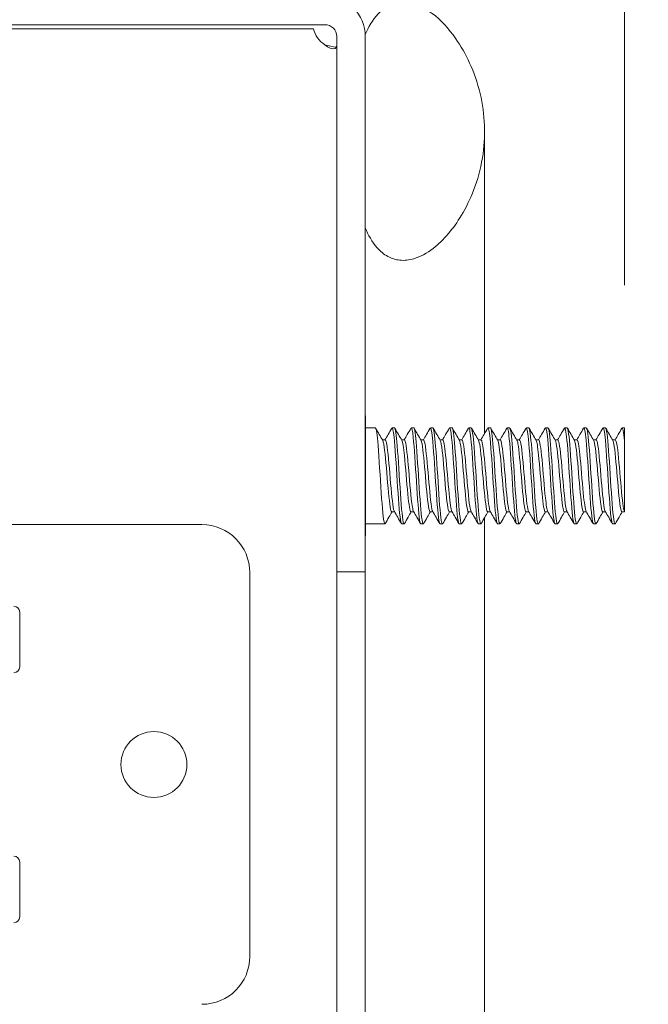
# Model space of a CAD drawing. Units: inches. Extents: x -43 to 105, y -74 to 74.
# Drawn here: x 70 to 72, y 45 to 48 of the extents above; entities that cross this region are included whole.
import ezdxf

# ---------------------------------------------------------------- set-up
doc = ezdxf.new("R2010")
doc.units = ezdxf.units.IN
doc.header["$LTSCALE"] = 6.5
doc.header["$MEASUREMENT"] = 0
doc.layers.add('Dimension (ANSI)', color=7, linetype='Continuous', lineweight=5)
doc.layers.add('Visible (ANSI)', color=7, linetype='Continuous', lineweight=5)
doc.styles.add('ROMANS', font='tahoma.ttf')
doc.dimstyles.new('Default (ANSI)', dxfattribs={"dimscale": 6.5, "dimtxt": 0.07, "dimasz": 0.098425, "dimexe": 0.125, "dimexo": 0.0625, "dimgap": 0.031496, "dimtad": 0, "dimtih": 1, "dimtoh": 1, "dimrnd": 1e-08, "dimzin": 0, "dimdsep": 46, "dimtxsty": 'ROMANS', "dimcen": 0.09, "dimdle": 0.393701, "dimclrd": 256, "dimclre": 256, "dimclrt": 256, "dimadec": 0, "dimazin": 0, "dimtfac": 1.428571, "dimtofl": 0, "dimtmove": 0, "dimatfit": 3, "dimfxl": 1, "dimtolj": 1, "dimtzin": 0, "dimlwd": -1, "dimlwe": -1, "dimarcsym": 0})

# ---------------------------------------------------------------- blocks, each defined once
blk = doc.blocks.new('*D17')
at = {"layer": 'Defpoints', "color": 0, "transparency": 16777216}
for p in [(71.9729, 49.0641), (71.2969, 47.7609), (71.9729, 46.7019)]:
    blk.add_point(p, dxfattribs=at)
at = {"layer": 'Dimension (ANSI)', "transparency": 16777216}
for p, q in [((71.2969, 48.1672), (71.2969, 49.8766)), ((71.9729, 47.1081), (71.9729, 49.8766)), ((70.6571, 49.0641), (70.0174, 49.0641)), ((72.6127, 49.0641), (73.3155, 49.0641))]:
    blk.add_line(p, q, dxfattribs=at)
for points in [[(70.6571, 49.1707), (70.6571, 48.9575), (71.2969, 49.0641)], [(72.6127, 49.1707), (72.6127, 48.9575), (71.9729, 49.0641)]]:
    blk.add_solid(points, dxfattribs=at)
at = {"layer": 'Dimension (ANSI)', "transparency": 16777216, "insert": (74.1213, 49.0641), "char_height": 0.455, "attachment_point": 5, "style": 'ROMANS'}
blk.add_mtext('\\A1;0.68\\PTYP.', dxfattribs=at)

msp = doc.modelspace()

# ---------------------------------------------------------------- linework, layer by layer
at = {"layer": 'Visible (ANSI)'}
for p, q in [((69.6522, 47.7869), (71.1917, 47.7869)), ((71.1619, 47.7759), (69.6522, 47.7759)), ((71.2229, 47.7557), (71.2229, 46.3609)), ((71.2969, 47.7609), (71.2969, 47.2572)), ((71.2969, 46.3609), (71.2969, 47.7557)), ((71.6079, 47.5087), (71.6079, 47.0091)), ((71.6079, 47.0091), (71.6079, 46.7212)), ((71.2979, 46.7672), (71.2969, 46.7672)), ((71.2979, 46.7672), (71.2979, 46.4547)), ((71.2979, 46.7359), (71.3231, 46.7359)), ((71.3669, 46.7359), (71.3731, 46.7359)), ((71.4169, 46.7359), (71.4231, 46.7359)), ((71.4669, 46.7359), (71.4731, 46.7359)), ((71.5169, 46.7359), (71.5231, 46.7359)), ((71.5669, 46.7359), (71.5731, 46.7359)), ((71.6169, 46.7359), (71.6231, 46.7359)), ((71.6669, 46.7359), (71.6731, 46.7359)), ((71.7169, 46.7359), (71.7231, 46.7359)), ((71.7669, 46.7359), (71.7731, 46.7359)), ((71.8169, 46.7359), (71.8231, 46.7359)), ((71.8669, 46.7359), (71.8731, 46.7359)), ((71.9169, 46.7359), (71.9231, 46.7359)), ((71.9669, 46.7359), (71.9729, 46.7359)), ((71.9729, 46.7359), (71.9729, 46.7019)), ((71.3489, 46.7047), (71.3417, 46.7047)), ((71.3989, 46.7047), (71.3917, 46.7047)), ((71.4489, 46.7047), (71.4417, 46.7047)), ((71.4989, 46.7047), (71.4917, 46.7047)), ((71.5489, 46.7047), (71.5417, 46.7047)), ((71.5989, 46.7047), (71.5917, 46.7047)), ((71.6489, 46.7047), (71.6417, 46.7047)), ((71.6989, 46.7047), (71.6917, 46.7047)), ((71.7489, 46.7047), (71.7417, 46.7047)), ((71.7989, 46.7047), (71.7917, 46.7047)), ((71.8489, 46.7047), (71.8417, 46.7047)), ((71.8989, 46.7047), (71.8917, 46.7047)), ((71.9489, 46.7047), (71.9417, 46.7047)), ((71.3733, 46.5171), (71.3661, 46.5171)), ((71.4233, 46.5171), (71.4161, 46.5171)), ((71.4733, 46.5171), (71.4661, 46.5171)), ((71.5233, 46.5171), (71.5161, 46.5171)), ((71.5733, 46.5171), (71.5661, 46.5171)), ((71.6079, 46.502), (71.6079, 41.6647)), ((71.6233, 46.5171), (71.6161, 46.5171)), ((71.6733, 46.5171), (71.6661, 46.5171)), ((71.7233, 46.5171), (71.7161, 46.5171)), ((71.7733, 46.5171), (71.7661, 46.5171)), ((71.8233, 46.5171), (71.8161, 46.5171)), ((71.8733, 46.5171), (71.8661, 46.5171)), ((71.9233, 46.5171), (71.9161, 46.5171)), ((71.9729, 46.5171), (71.9661, 46.5171)), ((71.9729, 46.5178), (71.9727, 46.5181)), ((71.9729, 46.5178), (71.9729, 46.5171)), ((69.7074, 46.4839), (70.8709, 46.4839)), ((71.2979, 46.4859), (71.3481, 46.4859)), ((71.3919, 46.4859), (71.3981, 46.4859)), ((71.4419, 46.4859), (71.4481, 46.4859)), ((71.4919, 46.4859), (71.4981, 46.4859)), ((71.5419, 46.4859), (71.5481, 46.4859)), ((71.5919, 46.4859), (71.5981, 46.4859)), ((71.6419, 46.4859), (71.6481, 46.4859)), ((71.6919, 46.4859), (71.6981, 46.4859)), ((71.7419, 46.4859), (71.7481, 46.4859)), ((71.7919, 46.4859), (71.7981, 46.4859)), ((71.8419, 46.4859), (71.8481, 46.4859)), ((71.8919, 46.4859), (71.8981, 46.4859)), ((71.9419, 46.4859), (71.9481, 46.4859)), ((71.2979, 46.4547), (71.2969, 46.4547)), ((70.9959, 46.3589), (70.9959, 45.3589)), ((71.2229, 46.3609), (71.2969, 46.3609)), ((71.2229, 26.6109), (71.2229, 46.3609)), ((71.2969, 46.3609), (71.2969, 26.6109)), ((70.3959, 46.2558), (70.3959, 46.1135)), ((70.3959, 45.462), (70.3959, 45.6043))]:
    msp.add_line(p, q, dxfattribs=at)
msp.add_circle((70.7459, 45.8589), 0.0859, dxfattribs=at)
for centre, radius, start, end in [((71.1917, 47.7557), 0.1052, 0, 90), ((71.1917, 47.7557), 0.0312, 0, 90), ((71.228, 47.792), 0.068, 193.7308, 237.694), ((70.8709, 46.3589), 0.125, 0, 90), ((70.3803, 46.2558), 0.0156, 0, 90), ((70.3803, 46.1135), 0.0156, 270, 0), ((70.3803, 45.6043), 0.0156, 0, 90), ((70.3803, 45.462), 0.0156, 270, 0), ((70.8709, 45.3589), 0.125, 270, 0)]:
    msp.add_arc(centre, radius, start, end, dxfattribs=at)
for points, knots in [([(71.2969, 47.2572), (71.3046, 47.2388), (71.3147, 47.2205), (71.336, 47.1964), (71.3454, 47.1885), (71.3657, 47.1775), (71.376, 47.1743), (71.3993, 47.1718), (71.4116, 47.1734), (71.4405, 47.1819), (71.4575, 47.1911), (71.501, 47.2247), (71.5264, 47.2547), (71.5711, 47.3291), (71.5924, 47.3798), (71.6115, 47.4954), (71.6094, 47.5524), (71.5826, 47.6652), (71.5584, 47.7138), (71.5144, 47.777), (71.4933, 47.7996), (71.458, 47.8262), (71.443, 47.8349), (71.4161, 47.8438), (71.4046, 47.8458), (71.3821, 47.8451), (71.3716, 47.8426), (71.3498, 47.8327), (71.3395, 47.8247), (71.3161, 47.7998), (71.3052, 47.7804), (71.2969, 47.7609)], [-2.546679, -2.546679, -2.546679, -2.546679, -2.364321, -2.364321, -2.25284, -2.25284, -2.152621, -2.152621, -2.038425, -2.038425, -1.877345, -1.877345, -1.615288, -1.615288, -1.325431, -1.325431, -1.053976, -1.053976, -0.769535, -0.769535, -0.560397, -0.560397, -0.432495, -0.432495, -0.343891, -0.343891, -0.260501, -0.260501, -0.16102, -0.16102, 0, 0, 0, 0]), ([(71.2229, 47.7346), (71.2229, 47.7249), (71.2159, 47.7217), (71.2052, 47.7258), (71.2008, 47.7276), (71.196, 47.7305), (71.1917, 47.7346)], [1.006951, 1.006951, 1.006951, 1.006951, 1.801786, 1.801786, 1.801786, 2.134642, 2.134642, 2.134642, 2.134642]), ([(71.349, 46.4869), (71.3483, 46.4856), (71.3476, 46.4857), (71.3468, 46.4875), (71.3441, 46.4945), (71.3413, 46.5259), (71.3385, 46.5668), (71.3357, 46.6076), (71.3329, 46.6565), (71.3302, 46.6903), (71.3278, 46.7187), (71.3255, 46.7355), (71.3231, 46.7358)], [93.597729, 93.597729, 93.597729, 93.597729, 93.868063, 93.868063, 93.868063, 94.917038, 94.917038, 94.917038, 95.966013, 95.966013, 95.966013, 96.849143, 96.849143, 96.849143, 96.849143]), ([(71.3919, 46.4863), (71.3908, 46.4862), (71.3897, 46.4896), (71.3886, 46.4966), (71.3858, 46.5142), (71.383, 46.5542), (71.3802, 46.5976), (71.3775, 46.6411), (71.3747, 46.6864), (71.3719, 46.7121), (71.3699, 46.7301), (71.368, 46.738), (71.366, 46.7349)], [93.707551, 93.707551, 93.707551, 93.707551, 94.122719, 94.122719, 94.122719, 95.171694, 95.171694, 95.171694, 96.220669, 96.220669, 96.220669, 96.958965, 96.958965, 96.958965, 96.958965]), ([(71.399, 46.4869), (71.3983, 46.4856), (71.3976, 46.4857), (71.3969, 46.4873), (71.3942, 46.4939), (71.3914, 46.5248), (71.3886, 46.5655), (71.3858, 46.6062), (71.383, 46.6552), (71.3802, 46.6892), (71.3779, 46.7183), (71.3755, 46.7356), (71.3731, 46.7358)], [87.314543, 87.314543, 87.314543, 87.314543, 87.574212, 87.574212, 87.574212, 88.623187, 88.623187, 88.623187, 89.672162, 89.672162, 89.672162, 90.565958, 90.565958, 90.565958, 90.565958]), ([(71.4419, 46.4863), (71.4408, 46.4862), (71.4397, 46.4894), (71.4387, 46.496), (71.4359, 46.5132), (71.4331, 46.5529), (71.4303, 46.5963), (71.4275, 46.6397), (71.4248, 46.6852), (71.422, 46.7113), (71.42, 46.7299), (71.418, 46.7381), (71.416, 46.7349)], [87.424365, 87.424365, 87.424365, 87.424365, 87.828869, 87.828869, 87.828869, 88.877844, 88.877844, 88.877844, 89.926819, 89.926819, 89.926819, 90.67578, 90.67578, 90.67578, 90.67578]), ([(71.449, 46.4869), (71.4483, 46.4857), (71.4477, 46.4857), (71.447, 46.4872), (71.4442, 46.4932), (71.4415, 46.5237), (71.4387, 46.5643), (71.4359, 46.6048), (71.4331, 46.6538), (71.4303, 46.6882), (71.4279, 46.7178), (71.4255, 46.7356), (71.4231, 46.7359)], [81.031358, 81.031358, 81.031358, 81.031358, 81.280362, 81.280362, 81.280362, 82.329337, 82.329337, 82.329337, 83.378312, 83.378312, 83.378312, 84.282773, 84.282773, 84.282773, 84.282773]), ([(71.4919, 46.4863), (71.4908, 46.4862), (71.4898, 46.4892), (71.4888, 46.4955), (71.486, 46.5123), (71.4832, 46.5516), (71.4804, 46.595), (71.4776, 46.6383), (71.4748, 46.684), (71.4721, 46.7105), (71.47, 46.7296), (71.468, 46.7381), (71.466, 46.7349)], [81.14118, 81.14118, 81.14118, 81.14118, 81.535018, 81.535018, 81.535018, 82.583993, 82.583993, 82.583993, 83.632968, 83.632968, 83.632968, 84.392595, 84.392595, 84.392595, 84.392595]), ([(71.499, 46.4869), (71.4984, 46.4857), (71.4977, 46.4857), (71.4971, 46.487), (71.4943, 46.4926), (71.4915, 46.5227), (71.4888, 46.563), (71.486, 46.6034), (71.4832, 46.6525), (71.4804, 46.6872), (71.478, 46.7174), (71.4756, 46.7356), (71.4731, 46.7359)], [74.748173, 74.748173, 74.748173, 74.748173, 74.986511, 74.986511, 74.986511, 76.035486, 76.035486, 76.035486, 77.084461, 77.084461, 77.084461, 77.999587, 77.999587, 77.999587, 77.999587]), ([(71.5419, 46.4863), (71.5409, 46.4862), (71.5399, 46.489), (71.5388, 46.495), (71.5361, 46.5113), (71.5333, 46.5504), (71.5305, 46.5937), (71.5277, 46.637), (71.5249, 46.6828), (71.5221, 46.7097), (71.5201, 46.7293), (71.5181, 46.7382), (71.516, 46.735)], [74.857995, 74.857995, 74.857995, 74.857995, 75.241168, 75.241168, 75.241168, 76.290143, 76.290143, 76.290143, 77.339118, 77.339118, 77.339118, 78.10941, 78.10941, 78.10941, 78.10941]), ([(71.549, 46.4869), (71.5484, 46.4857), (71.5478, 46.4857), (71.5472, 46.4868), (71.5444, 46.4919), (71.5416, 46.5216), (71.5388, 46.5618), (71.5361, 46.602), (71.5333, 46.6512), (71.5305, 46.6861), (71.528, 46.7169), (71.5256, 46.7356), (71.5231, 46.7359)], [68.464987, 68.464987, 68.464987, 68.464987, 68.692661, 68.692661, 68.692661, 69.741636, 69.741636, 69.741636, 70.790611, 70.790611, 70.790611, 71.716402, 71.716402, 71.716402, 71.716402]), ([(71.5919, 46.4863), (71.5909, 46.4862), (71.5899, 46.4889), (71.5889, 46.4945), (71.5861, 46.5104), (71.5834, 46.5491), (71.5806, 46.5923), (71.5778, 46.6356), (71.575, 46.6817), (71.5722, 46.7088), (71.5702, 46.7291), (71.5681, 46.7382), (71.566, 46.735)], [68.574809, 68.574809, 68.574809, 68.574809, 68.947317, 68.947317, 68.947317, 69.996292, 69.996292, 69.996292, 71.045267, 71.045267, 71.045267, 71.826224, 71.826224, 71.826224, 71.826224]), ([(71.599, 46.4869), (71.5984, 46.4858), (71.5978, 46.4857), (71.5973, 46.4867), (71.5945, 46.4913), (71.5917, 46.5206), (71.5889, 46.5606), (71.5861, 46.6006), (71.5834, 46.6498), (71.5806, 46.685), (71.5781, 46.7165), (71.5756, 46.7356), (71.5731, 46.7359)], [62.181802, 62.181802, 62.181802, 62.181802, 62.39881, 62.39881, 62.39881, 63.447785, 63.447785, 63.447785, 64.49676, 64.49676, 64.49676, 65.433217, 65.433217, 65.433217, 65.433217]), ([(71.6419, 46.4863), (71.6409, 46.4862), (71.64, 46.4887), (71.639, 46.494), (71.6362, 46.5095), (71.6334, 46.5479), (71.6307, 46.591), (71.6279, 46.6342), (71.6251, 46.6805), (71.6223, 46.708), (71.6202, 46.7288), (71.6181, 46.7383), (71.616, 46.735)], [62.291624, 62.291624, 62.291624, 62.291624, 62.653467, 62.653467, 62.653467, 63.702442, 63.702442, 63.702442, 64.751417, 64.751417, 64.751417, 65.543039, 65.543039, 65.543039, 65.543039]), ([(71.649, 46.4868), (71.6485, 46.4858), (71.6479, 46.4857), (71.6474, 46.4865), (71.6446, 46.4907), (71.6418, 46.5196), (71.639, 46.5594), (71.6362, 46.5992), (71.6334, 46.6485), (71.6307, 46.6839), (71.6282, 46.716), (71.6256, 46.7357), (71.6231, 46.7359)], [55.898617, 55.898617, 55.898617, 55.898617, 56.10496, 56.10496, 56.10496, 57.153935, 57.153935, 57.153935, 58.20291, 58.20291, 58.20291, 59.150032, 59.150032, 59.150032, 59.150032]), ([(71.6919, 46.4862), (71.691, 46.4861), (71.69, 46.4885), (71.6891, 46.4936), (71.6863, 46.5086), (71.6835, 46.5466), (71.6807, 46.5897), (71.678, 46.6328), (71.6752, 46.6792), (71.6724, 46.7072), (71.6703, 46.7285), (71.6681, 46.7384), (71.666, 46.735)], [56.008439, 56.008439, 56.008439, 56.008439, 56.359616, 56.359616, 56.359616, 57.408591, 57.408591, 57.408591, 58.457566, 58.457566, 58.457566, 59.259854, 59.259854, 59.259854, 59.259854]), ([(71.699, 46.4868), (71.6985, 46.4859), (71.698, 46.4857), (71.6974, 46.4864), (71.6947, 46.4902), (71.6919, 46.5185), (71.6891, 46.5582), (71.6863, 46.5978), (71.6835, 46.6471), (71.6807, 46.6829), (71.6782, 46.7155), (71.6757, 46.7357), (71.6731, 46.7359)], [49.615431, 49.615431, 49.615431, 49.615431, 49.811109, 49.811109, 49.811109, 50.860084, 50.860084, 50.860084, 51.909059, 51.909059, 51.909059, 52.866846, 52.866846, 52.866846, 52.866846]), ([(71.7419, 46.4862), (71.741, 46.4861), (71.7401, 46.4884), (71.7392, 46.4931), (71.7364, 46.5077), (71.7336, 46.5454), (71.7308, 46.5884), (71.7281, 46.6314), (71.7253, 46.678), (71.7225, 46.7063), (71.7203, 46.7282), (71.7182, 46.7384), (71.716, 46.735)], [49.725254, 49.725254, 49.725254, 49.725254, 50.065766, 50.065766, 50.065766, 51.114741, 51.114741, 51.114741, 52.163716, 52.163716, 52.163716, 52.976668, 52.976668, 52.976668, 52.976668]), ([(71.749, 46.4868), (71.7485, 46.4859), (71.748, 46.4857), (71.7475, 46.4863), (71.7447, 46.4896), (71.742, 46.5175), (71.7392, 46.557), (71.7364, 46.5964), (71.7336, 46.6457), (71.7308, 46.6818), (71.7283, 46.715), (71.7257, 46.7357), (71.7231, 46.7359)], [43.332246, 43.332246, 43.332246, 43.332246, 43.517259, 43.517259, 43.517259, 44.566234, 44.566234, 44.566234, 45.615209, 45.615209, 45.615209, 46.583661, 46.583661, 46.583661, 46.583661]), ([(71.7919, 46.4862), (71.791, 46.4861), (71.7901, 46.4882), (71.7893, 46.4927), (71.7865, 46.5068), (71.7837, 46.5442), (71.7809, 46.5871), (71.7781, 46.63), (71.7754, 46.6768), (71.7726, 46.7054), (71.7704, 46.7279), (71.7682, 46.7385), (71.766, 46.735)], [43.442068, 43.442068, 43.442068, 43.442068, 43.771915, 43.771915, 43.771915, 44.82089, 44.82089, 44.82089, 45.869865, 45.869865, 45.869865, 46.693483, 46.693483, 46.693483, 46.693483]), ([(71.799, 46.4868), (71.7985, 46.486), (71.7981, 46.4857), (71.7976, 46.4862), (71.7948, 46.489), (71.792, 46.5165), (71.7893, 46.5558), (71.7865, 46.595), (71.7837, 46.6444), (71.7809, 46.6807), (71.7783, 46.7145), (71.7757, 46.7357), (71.7731, 46.7359)], [37.049061, 37.049061, 37.049061, 37.049061, 37.223408, 37.223408, 37.223408, 38.272383, 38.272383, 38.272383, 39.321358, 39.321358, 39.321358, 40.300476, 40.300476, 40.300476, 40.300476]), ([(71.8419, 46.4862), (71.841, 46.4861), (71.8402, 46.4881), (71.8394, 46.4923), (71.8366, 46.506), (71.8338, 46.543), (71.831, 46.5858), (71.8282, 46.6286), (71.8254, 46.6756), (71.8227, 46.7045), (71.8204, 46.7276), (71.8182, 46.7385), (71.816, 46.735)], [37.158883, 37.158883, 37.158883, 37.158883, 37.478065, 37.478065, 37.478065, 38.52704, 38.52704, 38.52704, 39.576015, 39.576015, 39.576015, 40.410298, 40.410298, 40.410298, 40.410298]), ([(71.849, 46.4868), (71.8486, 46.486), (71.8481, 46.4858), (71.8477, 46.4861), (71.8449, 46.4885), (71.8421, 46.5156), (71.8394, 46.5546), (71.8366, 46.5936), (71.8338, 46.643), (71.831, 46.6796), (71.8284, 46.714), (71.8258, 46.7358), (71.8231, 46.7359)], [30.765876, 30.765876, 30.765876, 30.765876, 30.929558, 30.929558, 30.929558, 31.978533, 31.978533, 31.978533, 33.027508, 33.027508, 33.027508, 34.01729, 34.01729, 34.01729, 34.01729]), ([(71.8919, 46.4862), (71.8911, 46.4861), (71.8903, 46.4879), (71.8894, 46.4918), (71.8867, 46.5051), (71.8839, 46.5418), (71.8811, 46.5845), (71.8783, 46.6272), (71.8755, 46.6743), (71.8727, 46.7037), (71.8705, 46.7273), (71.8683, 46.7386), (71.866, 46.735)], [30.875698, 30.875698, 30.875698, 30.875698, 31.184214, 31.184214, 31.184214, 32.233189, 32.233189, 32.233189, 33.282164, 33.282164, 33.282164, 34.127112, 34.127112, 34.127112, 34.127112]), ([(71.899, 46.4868), (71.8986, 46.486), (71.8982, 46.4858), (71.8978, 46.4861), (71.895, 46.4879), (71.8922, 46.5146), (71.8894, 46.5534), (71.8867, 46.5922), (71.8839, 46.6416), (71.8811, 46.6784), (71.8784, 46.7135), (71.8758, 46.7358), (71.8731, 46.7359)], [24.48269, 24.48269, 24.48269, 24.48269, 24.635707, 24.635707, 24.635707, 25.684682, 25.684682, 25.684682, 26.733657, 26.733657, 26.733657, 27.734105, 27.734105, 27.734105, 27.734105]), ([(71.9419, 46.4862), (71.9411, 46.4861), (71.9403, 46.4878), (71.9395, 46.4914), (71.9367, 46.5043), (71.934, 46.5406), (71.9312, 46.5832), (71.9284, 46.6258), (71.9256, 46.6731), (71.9228, 46.7028), (71.9206, 46.727), (71.9183, 46.7386), (71.916, 46.7351)], [24.592512, 24.592512, 24.592512, 24.592512, 24.890364, 24.890364, 24.890364, 25.939339, 25.939339, 25.939339, 26.988314, 26.988314, 26.988314, 27.843927, 27.843927, 27.843927, 27.843927]), ([(71.949, 46.4868), (71.9486, 46.4861), (71.9482, 46.4858), (71.9479, 46.486), (71.9451, 46.4874), (71.9423, 46.5136), (71.9395, 46.5522), (71.9367, 46.5908), (71.934, 46.6403), (71.9312, 46.6773), (71.9285, 46.713), (71.9258, 46.7358), (71.9231, 46.7359)], [18.199505, 18.199505, 18.199505, 18.199505, 18.341857, 18.341857, 18.341857, 19.390832, 19.390832, 19.390832, 20.439807, 20.439807, 20.439807, 21.45092, 21.45092, 21.45092, 21.45092]), ([(71.3661, 46.5175), (71.3651, 46.5174), (71.3641, 46.5196), (71.363, 46.5242), (71.36, 46.5376), (71.3571, 46.5707), (71.3541, 46.6059), (71.3511, 46.6411), (71.3481, 46.6766), (71.3451, 46.6934), (71.3442, 46.6986), (71.3432, 46.702), (71.3423, 46.7035)], [93.707551, 93.707551, 93.707551, 93.707551, 94.097738, 94.097738, 94.097738, 95.224785, 95.224785, 95.224785, 96.351832, 96.351832, 96.351832, 96.703245, 96.703245, 96.703245, 96.703245]), ([(71.3727, 46.5182), (71.3725, 46.5186), (71.3722, 46.5191), (71.372, 46.5197), (71.369, 46.5279), (71.366, 46.5571), (71.363, 46.5915), (71.36, 46.626), (71.3571, 46.6641), (71.3541, 46.6855), (71.3523, 46.6979), (71.3506, 46.7043), (71.3489, 46.7044)], [93.853449, 93.853449, 93.853449, 93.853449, 93.94298, 93.94298, 93.94298, 95.070027, 95.070027, 95.070027, 96.197074, 96.197074, 96.197074, 96.849143, 96.849143, 96.849143, 96.849143]), ([(71.4161, 46.5172), (71.4134, 46.5174), (71.4106, 46.5353), (71.4079, 46.5633), (71.4049, 46.5937), (71.4019, 46.6343), (71.3989, 46.6635), (71.3967, 46.685), (71.3945, 46.6995), (71.3923, 46.7035)], [87.424365, 87.424365, 87.424365, 87.424365, 88.462504, 88.462504, 88.462504, 89.589551, 89.589551, 89.589551, 90.420059, 90.420059, 90.420059, 90.420059]), ([(71.4227, 46.5184), (71.4208, 46.522), (71.4188, 46.5336), (71.4168, 46.5514), (71.4139, 46.5787), (71.4109, 46.619), (71.4079, 46.6509), (71.4049, 46.6828), (71.4019, 46.7046), (71.3989, 46.7047), (71.3989, 46.7047), (71.3989, 46.7047), (71.3989, 46.7047)], [87.570264, 87.570264, 87.570264, 87.570264, 88.307746, 88.307746, 88.307746, 89.434793, 89.434793, 89.434793, 90.561839, 90.561839, 90.561839, 90.565958, 90.565958, 90.565958, 90.565958]), ([(71.4661, 46.5175), (71.4647, 46.5175), (71.4632, 46.5222), (71.4617, 46.5314), (71.4587, 46.5501), (71.4557, 46.5867), (71.4527, 46.6217), (71.4497, 46.6567), (71.4467, 46.6884), (71.4438, 46.6997), (71.4433, 46.7016), (71.4428, 46.7029), (71.4423, 46.7036)], [81.14118, 81.14118, 81.14118, 81.14118, 81.700223, 81.700223, 81.700223, 82.82727, 82.82727, 82.82727, 83.954317, 83.954317, 83.954317, 84.136874, 84.136874, 84.136874, 84.136874]), ([(71.4727, 46.5183), (71.472, 46.5194), (71.4713, 46.5215), (71.4707, 46.5247), (71.4677, 46.5386), (71.4647, 46.572), (71.4617, 46.6072), (71.4587, 46.6425), (71.4557, 46.6776), (71.4527, 46.694), (71.4514, 46.701), (71.4502, 46.7044), (71.4489, 46.7044)], [81.287079, 81.287079, 81.287079, 81.287079, 81.545465, 81.545465, 81.545465, 82.672512, 82.672512, 82.672512, 83.799558, 83.799558, 83.799558, 84.282773, 84.282773, 84.282773, 84.282773]), ([(71.5161, 46.5172), (71.5159, 46.5172), (71.5157, 46.5172), (71.5155, 46.5174), (71.5125, 46.5203), (71.5095, 46.5446), (71.5065, 46.5776), (71.5035, 46.6105), (71.5006, 46.6503), (71.4976, 46.6758), (71.4958, 46.6907), (71.4941, 46.7003), (71.4923, 46.7034)], [74.857995, 74.857995, 74.857995, 74.857995, 74.937942, 74.937942, 74.937942, 76.064989, 76.064989, 76.064989, 77.192036, 77.192036, 77.192036, 77.853689, 77.853689, 77.853689, 77.853689]), ([(71.5227, 46.5183), (71.5203, 46.5227), (71.5179, 46.5398), (71.5155, 46.5645), (71.5125, 46.5951), (71.5095, 46.6356), (71.5065, 46.6646), (71.504, 46.6892), (71.5014, 46.7044), (71.4989, 46.7047)], [75.003893, 75.003893, 75.003893, 75.003893, 75.910231, 75.910231, 75.910231, 77.037277, 77.037277, 77.037277, 77.999587, 77.999587, 77.999587, 77.999587]), ([(71.5661, 46.5175), (71.5642, 46.5176), (71.5623, 46.5258), (71.5603, 46.5409), (71.5574, 46.5644), (71.5544, 46.6034), (71.5514, 46.6372), (71.5484, 46.6711), (71.5454, 46.698), (71.5424, 46.7036), (71.5424, 46.7036), (71.5423, 46.7037), (71.5423, 46.7037)], [68.574809, 68.574809, 68.574809, 68.574809, 69.302708, 69.302708, 69.302708, 70.429755, 70.429755, 70.429755, 71.556801, 71.556801, 71.556801, 71.570504, 71.570504, 71.570504, 71.570504]), ([(71.5727, 46.5185), (71.5716, 46.5203), (71.5704, 46.5249), (71.5693, 46.5321), (71.5663, 46.5512), (71.5633, 46.5881), (71.5603, 46.623), (71.5574, 46.658), (71.5544, 46.6892), (71.5514, 46.7001), (71.5505, 46.7032), (71.5497, 46.7046), (71.5489, 46.7045)], [68.720708, 68.720708, 68.720708, 68.720708, 69.14795, 69.14795, 69.14795, 70.274996, 70.274996, 70.274996, 71.402043, 71.402043, 71.402043, 71.716402, 71.716402, 71.716402, 71.716402]), ([(71.6161, 46.5173), (71.6155, 46.5172), (71.6148, 46.5181), (71.6142, 46.52), (71.6112, 46.5287), (71.6082, 46.5582), (71.6052, 46.5928), (71.6022, 46.6273), (71.5992, 46.6652), (71.5962, 46.6863), (71.5949, 46.6954), (71.5936, 46.7012), (71.5923, 46.7034)], [62.291624, 62.291624, 62.291624, 62.291624, 62.540427, 62.540427, 62.540427, 63.667474, 63.667474, 63.667474, 64.79452, 64.79452, 64.79452, 65.287318, 65.287318, 65.287318, 65.287318]), ([(71.6227, 46.5181), (71.6199, 46.5232), (71.617, 46.5472), (71.6142, 46.5788), (71.6112, 46.6119), (71.6082, 46.6516), (71.6052, 46.6767), (71.6031, 46.6944), (71.601, 46.7042), (71.5989, 46.7045)], [62.437523, 62.437523, 62.437523, 62.437523, 63.512715, 63.512715, 63.512715, 64.639762, 64.639762, 64.639762, 65.433217, 65.433217, 65.433217, 65.433217]), ([(71.6661, 46.5173), (71.6638, 46.5176), (71.6614, 46.5305), (71.659, 46.5524), (71.656, 46.5799), (71.653, 46.6203), (71.65, 46.652), (71.6475, 46.6793), (71.6449, 46.699), (71.6423, 46.7037)], [56.008439, 56.008439, 56.008439, 56.008439, 56.905193, 56.905193, 56.905193, 58.032239, 58.032239, 58.032239, 59.004133, 59.004133, 59.004133, 59.004133]), ([(71.6727, 46.5185), (71.6711, 46.5213), (71.6696, 46.5292), (71.668, 46.5418), (71.665, 46.5656), (71.662, 46.6048), (71.659, 46.6385), (71.656, 46.6722), (71.653, 46.6986), (71.65, 46.7038), (71.6496, 46.7044), (71.6493, 46.7047), (71.6489, 46.7047)], [56.154337, 56.154337, 56.154337, 56.154337, 56.750434, 56.750434, 56.750434, 57.877481, 57.877481, 57.877481, 59.004528, 59.004528, 59.004528, 59.150032, 59.150032, 59.150032, 59.150032]), ([(71.7161, 46.5175), (71.715, 46.5174), (71.7139, 46.5199), (71.7128, 46.5252), (71.7098, 46.5395), (71.7068, 46.5733), (71.7038, 46.6085), (71.7009, 46.6437), (71.6979, 46.6786), (71.6949, 46.6946), (71.694, 46.6992), (71.6932, 46.7021), (71.6923, 46.7035)], [49.725254, 49.725254, 49.725254, 49.725254, 50.142911, 50.142911, 50.142911, 51.269958, 51.269958, 51.269958, 52.397005, 52.397005, 52.397005, 52.720948, 52.720948, 52.720948, 52.720948]), ([(71.7227, 46.5182), (71.7224, 46.5187), (71.7221, 46.5194), (71.7218, 46.5204), (71.7188, 46.5295), (71.7158, 46.5594), (71.7128, 46.5941), (71.7098, 46.6287), (71.7068, 46.6664), (71.7038, 46.687), (71.7022, 46.6985), (71.7005, 46.7043), (71.6989, 46.7044)], [49.871152, 49.871152, 49.871152, 49.871152, 49.988153, 49.988153, 49.988153, 51.1152, 51.1152, 51.1152, 52.242247, 52.242247, 52.242247, 52.866846, 52.866846, 52.866846, 52.866846]), ([(71.7661, 46.5172), (71.7633, 46.5173), (71.7605, 46.5364), (71.7577, 46.5655), (71.7547, 46.5964), (71.7517, 46.6369), (71.7487, 46.6656), (71.7466, 46.686), (71.7444, 46.6996), (71.7423, 46.7035)], [43.442068, 43.442068, 43.442068, 43.442068, 44.507677, 44.507677, 44.507677, 45.634724, 45.634724, 45.634724, 46.437762, 46.437762, 46.437762, 46.437762]), ([(71.7727, 46.5184), (71.7707, 46.5221), (71.7687, 46.5345), (71.7666, 46.5534), (71.7636, 46.5813), (71.7606, 46.6217), (71.7577, 46.6532), (71.7547, 46.684), (71.7518, 46.7047), (71.7489, 46.7047)], [43.587967, 43.587967, 43.587967, 43.587967, 44.352919, 44.352919, 44.352919, 45.479966, 45.479966, 45.479966, 46.583661, 46.583661, 46.583661, 46.583661]), ([(71.8161, 46.5175), (71.8146, 46.5175), (71.813, 46.5227), (71.8115, 46.5328), (71.8085, 46.5523), (71.8055, 46.5894), (71.8025, 46.6243), (71.7995, 46.6592), (71.7965, 46.6901), (71.7935, 46.7005), (71.7931, 46.702), (71.7927, 46.703), (71.7923, 46.7037)], [37.158883, 37.158883, 37.158883, 37.158883, 37.745396, 37.745396, 37.745396, 38.872443, 38.872443, 38.872443, 39.99949, 39.99949, 39.99949, 40.154577, 40.154577, 40.154577, 40.154577]), ([(71.8227, 46.5184), (71.822, 46.5196), (71.8212, 46.522), (71.8204, 46.5258), (71.8175, 46.5405), (71.8145, 46.5746), (71.8115, 46.6098), (71.8085, 46.6451), (71.8055, 46.6797), (71.8025, 46.6952), (71.8013, 46.7014), (71.8001, 46.7045), (71.7989, 46.7044)], [37.304781, 37.304781, 37.304781, 37.304781, 37.590638, 37.590638, 37.590638, 38.717685, 38.717685, 38.717685, 39.844732, 39.844732, 39.844732, 40.300476, 40.300476, 40.300476, 40.300476]), ([(71.8661, 46.5172), (71.8659, 46.5172), (71.8656, 46.5173), (71.8653, 46.5177), (71.8623, 46.5215), (71.8593, 46.5467), (71.8563, 46.58), (71.8533, 46.6133), (71.8503, 46.6528), (71.8473, 46.6776), (71.8457, 46.6916), (71.844, 46.7004), (71.8423, 46.7034)], [30.875698, 30.875698, 30.875698, 30.875698, 30.983115, 30.983115, 30.983115, 32.110162, 32.110162, 32.110162, 33.237209, 33.237209, 33.237209, 33.871392, 33.871392, 33.871392, 33.871392]), ([(71.8727, 46.5183), (71.8702, 46.5228), (71.8678, 46.541), (71.8653, 46.5667), (71.8623, 46.5978), (71.8593, 46.6383), (71.8563, 46.6667), (71.8538, 46.6902), (71.8514, 46.7043), (71.8489, 46.7046)], [31.021596, 31.021596, 31.021596, 31.021596, 31.955404, 31.955404, 31.955404, 33.082451, 33.082451, 33.082451, 34.01729, 34.01729, 34.01729, 34.01729]), ([(71.9161, 46.5174), (71.9141, 46.5176), (71.9121, 46.5265), (71.9101, 46.5427), (71.9071, 46.5668), (71.9042, 46.6062), (71.9012, 46.6397), (71.8982, 46.6728), (71.8953, 46.6986), (71.8923, 46.7037)], [24.592512, 24.592512, 24.592512, 24.592512, 25.347881, 25.347881, 25.347881, 26.474928, 26.474928, 26.474928, 27.588206, 27.588206, 27.588206, 27.588206]), ([(71.9227, 46.5185), (71.9215, 46.5205), (71.9203, 46.5255), (71.9191, 46.5336), (71.9161, 46.5535), (71.9131, 46.5908), (71.9101, 46.6256), (71.9071, 46.6604), (71.9042, 46.6909), (71.9012, 46.7009), (71.9004, 46.7034), (71.8996, 46.7046), (71.8989, 46.7045)], [24.738411, 24.738411, 24.738411, 24.738411, 25.193123, 25.193123, 25.193123, 26.32017, 26.32017, 26.32017, 27.447216, 27.447216, 27.447216, 27.734105, 27.734105, 27.734105, 27.734105]), ([(71.9661, 46.5173), (71.9654, 46.5173), (71.9647, 46.5183), (71.9639, 46.5207), (71.961, 46.5303), (71.958, 46.5606), (71.955, 46.5953), (71.952, 46.6301), (71.949, 46.6675), (71.946, 46.6878), (71.9448, 46.6961), (71.9435, 46.7013), (71.9423, 46.7034)], [18.309327, 18.309327, 18.309327, 18.309327, 18.5856, 18.5856, 18.5856, 19.712647, 19.712647, 19.712647, 20.839694, 20.839694, 20.839694, 21.305021, 21.305021, 21.305021, 21.305021]), ([(71.9727, 46.5181), (71.9698, 46.5232), (71.9669, 46.5485), (71.9639, 46.5812), (71.961, 46.6147), (71.958, 46.6541), (71.955, 46.6785), (71.9529, 46.6951), (71.9509, 46.7042), (71.9489, 46.7045)], [18.455226, 18.455226, 18.455226, 18.455226, 19.557889, 19.557889, 19.557889, 20.684935, 20.684935, 20.684935, 21.45092, 21.45092, 21.45092, 21.45092]), ([(71.9729, 46.5722), (71.9729, 46.5789), (71.9729, 46.5859), (71.9729, 46.6007), (71.9729, 46.6083), (71.9729, 46.6312), (71.9729, 46.6464), (71.9729, 46.6758), (71.9729, 46.6898), (71.9729, 46.7019)], [-0.3537411, -0.3537411, -0.3537411, -0.3537411, -0.2957865, -0.2957865, -0.2363784, -0.2363784, -0.1207781, -0.1207781, 0, 0, 0, 0]), ([(71.9729, 46.5178), (71.9729, 46.5178), (71.9729, 46.5196), (71.9729, 46.527), (71.9729, 46.533), (71.9729, 46.5493), (71.9729, 46.5601), (71.9729, 46.5722)], [-0.2770192, -0.2770192, -0.2770192, -0.2770192, -0.1957891, -0.1957891, -0.1045766, -0.1045766, 0, 0, 0, 0])]:
    msp.add_open_spline(points, degree=3, knots=knots, dxfattribs=at)
for points in [[(71.1917, 47.7346), (71.2012, 47.7319), (71.2115, 47.7297), (71.2216, 47.7281)], [(71.324, 46.7352), (71.3272, 46.7297), (71.3303, 46.7243), (71.3335, 46.7188)], [(71.3565, 46.7188), (71.3597, 46.7243), (71.3628, 46.7297), (71.366, 46.7352)], [(71.374, 46.7352), (71.3772, 46.7297), (71.3803, 46.7243), (71.3835, 46.7188)], [(71.4065, 46.7188), (71.4097, 46.7243), (71.4128, 46.7297), (71.416, 46.7352)], [(71.424, 46.7352), (71.4272, 46.7297), (71.4303, 46.7243), (71.4335, 46.7188)], [(71.4565, 46.7188), (71.4597, 46.7243), (71.4628, 46.7297), (71.466, 46.7352)], [(71.474, 46.7352), (71.4772, 46.7297), (71.4803, 46.7243), (71.4835, 46.7188)], [(71.5065, 46.7188), (71.5097, 46.7243), (71.5128, 46.7297), (71.516, 46.7352)], [(71.524, 46.7352), (71.5272, 46.7297), (71.5303, 46.7243), (71.5335, 46.7188)], [(71.5565, 46.7188), (71.5597, 46.7243), (71.5628, 46.7297), (71.566, 46.7352)], [(71.574, 46.7352), (71.5772, 46.7297), (71.5803, 46.7243), (71.5835, 46.7188)], [(71.6065, 46.7188), (71.6097, 46.7243), (71.6128, 46.7297), (71.616, 46.7352)], [(71.624, 46.7352), (71.6272, 46.7297), (71.6303, 46.7243), (71.6335, 46.7188)], [(71.6565, 46.7188), (71.6597, 46.7243), (71.6628, 46.7297), (71.666, 46.7352)], [(71.674, 46.7352), (71.6772, 46.7297), (71.6803, 46.7243), (71.6835, 46.7188)], [(71.7065, 46.7188), (71.7097, 46.7243), (71.7128, 46.7297), (71.716, 46.7352)], [(71.724, 46.7352), (71.7272, 46.7297), (71.7303, 46.7243), (71.7335, 46.7188)], [(71.7565, 46.7188), (71.7597, 46.7243), (71.7628, 46.7297), (71.766, 46.7352)], [(71.774, 46.7352), (71.7772, 46.7297), (71.7803, 46.7243), (71.7835, 46.7188)], [(71.8065, 46.7188), (71.8097, 46.7243), (71.8128, 46.7297), (71.816, 46.7352)], [(71.824, 46.7352), (71.8272, 46.7297), (71.8303, 46.7243), (71.8335, 46.7188)], [(71.8565, 46.7188), (71.8597, 46.7243), (71.8628, 46.7297), (71.866, 46.7352)], [(71.874, 46.7352), (71.8772, 46.7297), (71.8803, 46.7243), (71.8835, 46.7188)], [(71.9065, 46.7188), (71.9097, 46.7243), (71.9128, 46.7297), (71.916, 46.7352)], [(71.924, 46.7352), (71.9272, 46.7297), (71.9303, 46.7243), (71.9335, 46.7188)], [(71.9565, 46.7188), (71.9597, 46.7243), (71.9628, 46.7297), (71.966, 46.7352)], [(71.9729, 46.7019), (71.9706, 46.7266), (71.9683, 46.7387), (71.966, 46.7351)], [(71.3335, 46.7188), (71.3364, 46.7138), (71.3394, 46.7088), (71.3423, 46.7037)], [(71.3483, 46.7047), (71.351, 46.7094), (71.3538, 46.7141), (71.3565, 46.7188)], [(71.3835, 46.7188), (71.3864, 46.7138), (71.3894, 46.7088), (71.3923, 46.7037)], [(71.3983, 46.7047), (71.401, 46.7094), (71.4038, 46.7141), (71.4065, 46.7188)], [(71.4335, 46.7188), (71.4364, 46.7138), (71.4394, 46.7088), (71.4423, 46.7037)], [(71.4483, 46.7047), (71.451, 46.7094), (71.4538, 46.7141), (71.4565, 46.7188)], [(71.4835, 46.7188), (71.4864, 46.7138), (71.4894, 46.7088), (71.4923, 46.7037)], [(71.4983, 46.7047), (71.501, 46.7094), (71.5038, 46.7141), (71.5065, 46.7188)], [(71.5335, 46.7188), (71.5364, 46.7138), (71.5394, 46.7088), (71.5423, 46.7037)], [(71.5483, 46.7047), (71.551, 46.7094), (71.5538, 46.7141), (71.5565, 46.7188)], [(71.5835, 46.7188), (71.5864, 46.7138), (71.5894, 46.7088), (71.5923, 46.7037)], [(71.5983, 46.7047), (71.601, 46.7094), (71.6038, 46.7141), (71.6065, 46.7188)], [(71.6335, 46.7188), (71.6364, 46.7138), (71.6394, 46.7088), (71.6423, 46.7037)], [(71.6483, 46.7047), (71.651, 46.7094), (71.6538, 46.7141), (71.6565, 46.7188)], [(71.6835, 46.7188), (71.6864, 46.7138), (71.6894, 46.7088), (71.6923, 46.7037)], [(71.6983, 46.7047), (71.701, 46.7094), (71.7038, 46.7141), (71.7065, 46.7188)], [(71.7335, 46.7188), (71.7364, 46.7138), (71.7394, 46.7088), (71.7423, 46.7037)], [(71.7483, 46.7047), (71.751, 46.7094), (71.7538, 46.7141), (71.7565, 46.7188)], [(71.7835, 46.7188), (71.7864, 46.7138), (71.7894, 46.7088), (71.7923, 46.7037)], [(71.7983, 46.7047), (71.801, 46.7094), (71.8038, 46.7141), (71.8065, 46.7188)], [(71.8335, 46.7188), (71.8364, 46.7138), (71.8394, 46.7088), (71.8423, 46.7037)], [(71.8483, 46.7047), (71.851, 46.7094), (71.8538, 46.7141), (71.8565, 46.7188)], [(71.8835, 46.7188), (71.8864, 46.7138), (71.8894, 46.7088), (71.8923, 46.7037)], [(71.8983, 46.7047), (71.901, 46.7094), (71.9038, 46.7141), (71.9065, 46.7188)], [(71.9335, 46.7188), (71.9364, 46.7138), (71.9394, 46.7088), (71.9423, 46.7037)], [(71.9483, 46.7047), (71.951, 46.7094), (71.9538, 46.7141), (71.9565, 46.7188)], [(71.3585, 46.5031), (71.3553, 46.4976), (71.3522, 46.4922), (71.349, 46.4867)], [(71.3667, 46.5171), (71.364, 46.5124), (71.3612, 46.5078), (71.3585, 46.5031)], [(71.3815, 46.5031), (71.3786, 46.5081), (71.3756, 46.5131), (71.3727, 46.5181)], [(71.391, 46.4867), (71.3878, 46.4922), (71.3847, 46.4976), (71.3815, 46.5031)], [(71.4085, 46.5031), (71.4053, 46.4976), (71.4022, 46.4922), (71.399, 46.4867)], [(71.4167, 46.5171), (71.414, 46.5124), (71.4112, 46.5078), (71.4085, 46.5031)], [(71.4315, 46.5031), (71.4286, 46.5081), (71.4256, 46.5131), (71.4227, 46.5181)], [(71.441, 46.4867), (71.4378, 46.4922), (71.4347, 46.4976), (71.4315, 46.5031)], [(71.4585, 46.5031), (71.4553, 46.4976), (71.4522, 46.4922), (71.449, 46.4867)], [(71.4667, 46.5171), (71.464, 46.5124), (71.4612, 46.5078), (71.4585, 46.5031)], [(71.4815, 46.5031), (71.4786, 46.5081), (71.4756, 46.5131), (71.4727, 46.5181)], [(71.491, 46.4867), (71.4878, 46.4922), (71.4847, 46.4976), (71.4815, 46.5031)], [(71.5085, 46.5031), (71.5053, 46.4976), (71.5022, 46.4922), (71.499, 46.4867)], [(71.5167, 46.5171), (71.514, 46.5124), (71.5112, 46.5078), (71.5085, 46.5031)], [(71.5315, 46.5031), (71.5286, 46.5081), (71.5256, 46.5131), (71.5227, 46.5181)], [(71.541, 46.4867), (71.5378, 46.4922), (71.5347, 46.4976), (71.5315, 46.5031)], [(71.5585, 46.5031), (71.5553, 46.4976), (71.5522, 46.4922), (71.549, 46.4867)], [(71.5667, 46.5171), (71.564, 46.5124), (71.5612, 46.5078), (71.5585, 46.5031)], [(71.5815, 46.5031), (71.5786, 46.5081), (71.5756, 46.5131), (71.5727, 46.5181)], [(71.591, 46.4867), (71.5878, 46.4922), (71.5847, 46.4976), (71.5815, 46.5031)], [(71.6085, 46.5031), (71.6053, 46.4976), (71.6022, 46.4922), (71.599, 46.4867)], [(71.6167, 46.5171), (71.614, 46.5124), (71.6112, 46.5078), (71.6085, 46.5031)], [(71.6315, 46.5031), (71.6286, 46.5081), (71.6256, 46.5131), (71.6227, 46.5181)], [(71.641, 46.4867), (71.6378, 46.4922), (71.6347, 46.4976), (71.6315, 46.5031)], [(71.6585, 46.5031), (71.6553, 46.4976), (71.6522, 46.4922), (71.649, 46.4867)], [(71.6667, 46.5171), (71.664, 46.5124), (71.6612, 46.5078), (71.6585, 46.5031)], [(71.6815, 46.5031), (71.6786, 46.5081), (71.6756, 46.5131), (71.6727, 46.5181)], [(71.691, 46.4867), (71.6878, 46.4922), (71.6847, 46.4976), (71.6815, 46.5031)], [(71.7085, 46.5031), (71.7053, 46.4976), (71.7022, 46.4922), (71.699, 46.4867)], [(71.7167, 46.5171), (71.714, 46.5124), (71.7112, 46.5078), (71.7085, 46.5031)], [(71.7315, 46.5031), (71.7286, 46.5081), (71.7256, 46.5131), (71.7227, 46.5181)], [(71.741, 46.4867), (71.7378, 46.4922), (71.7347, 46.4976), (71.7315, 46.5031)], [(71.7585, 46.5031), (71.7553, 46.4976), (71.7522, 46.4922), (71.749, 46.4867)], [(71.7667, 46.5171), (71.764, 46.5124), (71.7612, 46.5078), (71.7585, 46.5031)], [(71.7815, 46.5031), (71.7786, 46.5081), (71.7756, 46.5131), (71.7727, 46.5181)], [(71.791, 46.4867), (71.7878, 46.4922), (71.7847, 46.4976), (71.7815, 46.5031)], [(71.8085, 46.5031), (71.8053, 46.4976), (71.8022, 46.4922), (71.799, 46.4867)], [(71.8167, 46.5171), (71.814, 46.5124), (71.8112, 46.5078), (71.8085, 46.5031)], [(71.8315, 46.5031), (71.8286, 46.5081), (71.8256, 46.5131), (71.8227, 46.5181)], [(71.841, 46.4867), (71.8378, 46.4922), (71.8347, 46.4976), (71.8315, 46.5031)], [(71.8585, 46.5031), (71.8553, 46.4976), (71.8522, 46.4922), (71.849, 46.4867)], [(71.8667, 46.5171), (71.864, 46.5124), (71.8612, 46.5078), (71.8585, 46.5031)], [(71.8815, 46.5031), (71.8786, 46.5081), (71.8756, 46.5131), (71.8727, 46.5181)], [(71.891, 46.4867), (71.8878, 46.4922), (71.8847, 46.4976), (71.8815, 46.5031)], [(71.9085, 46.5031), (71.9053, 46.4976), (71.9022, 46.4922), (71.899, 46.4867)], [(71.9167, 46.5171), (71.914, 46.5124), (71.9112, 46.5078), (71.9085, 46.5031)], [(71.9315, 46.5031), (71.9286, 46.5081), (71.9256, 46.5131), (71.9227, 46.5181)], [(71.941, 46.4867), (71.9378, 46.4922), (71.9347, 46.4976), (71.9315, 46.5031)], [(71.9585, 46.5031), (71.9553, 46.4976), (71.9522, 46.4922), (71.949, 46.4867)], [(71.9667, 46.5171), (71.964, 46.5124), (71.9612, 46.5078), (71.9585, 46.5031)]]:
    msp.add_open_spline(points, degree=3, dxfattribs=at)

# ---------------------------------------------------------------- dimensions: what is measured, and where the dimension line sits
at = {"layer": 'Dimension (ANSI)'}
dim = msp.add_linear_dim(base=(71.9729, 49.0641), p1=(71.2969, 47.7609), p2=(71.9729, 46.7019), angle=180, text='<>\\PTYP.', dimstyle='Default (ANSI)', override={"dimtih": 0, "dimtoh": 0, "dimdec": 2, "dimtp": 0, "dimtm": 0, "dimtdec": 2, "dimatfit": 1}, dxfattribs=at)
dim.commit()
dim.dimension.update_dxf_attribs({"geometry": '*D17', "text_midpoint": (74.1213, 49.0641), "dimtype": 160})

doc.saveas('drawing.dxf')
